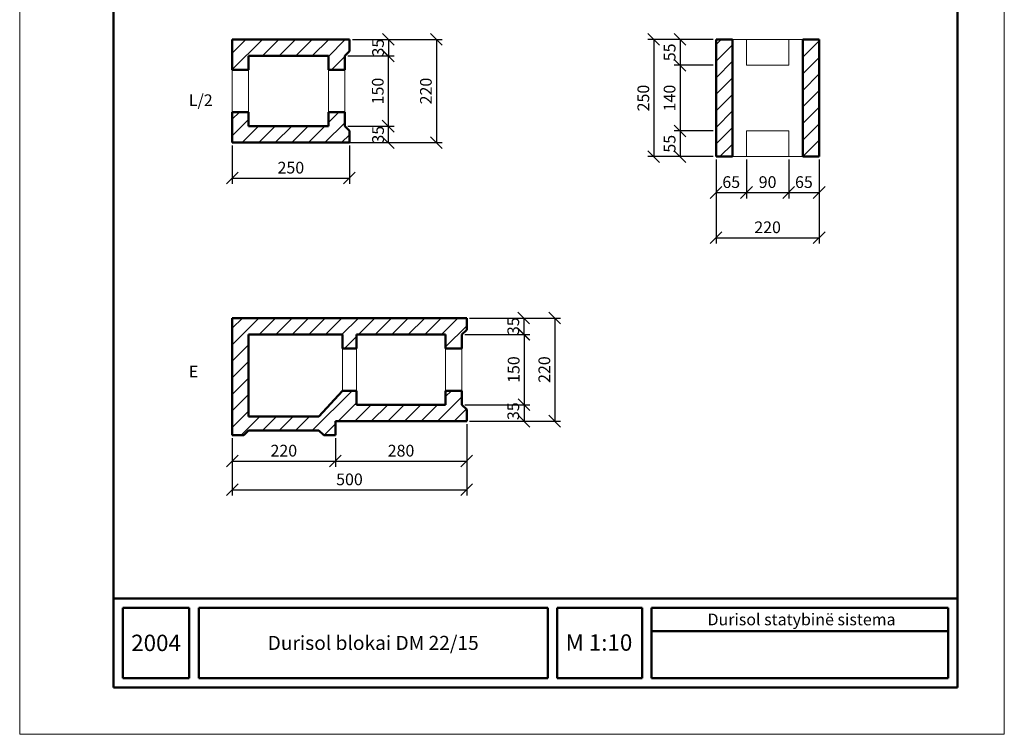
# Model space of a CAD drawing. Units: millimetres. Extents: x 2740 to 4077, y 639 to 2336.
# Drawn here: x 3025 to 3235, y 979 to 1131 of the extents above; entities that cross this region are included whole.
import ezdxf

# ---------------------------------------------------------------- set-up
doc = ezdxf.new("R2010")
doc.units = ezdxf.units.MM
doc.header["$MEASUREMENT"] = 0
doc.layers.get('0').update_dxf_attribs({"lineweight": 20})
doc.layers.get('Defpoints').update_dxf_attribs({"lineweight": 20})
doc.layers.add('80 koty', color=7, linetype='Continuous', lineweight=20)
doc.layers.add('kont', color=7, linetype='Continuous', lineweight=50)
doc.styles.get("Standard").update_dxf_attribs({"font": 'ARIAL.TTF', "height": 2.5})
doc.dimstyles.new('ISO-25', dxfattribs={"dimtxt": 2.5, "dimasz": 2.5, "dimexe": 1.25, "dimexo": 0.625, "dimtad": 1, "dimdec": 0, "dimlfac": 10, "dimtxsty": 'Standard', "dimblk": 'OBLIQUE', "dimcen": 2.5, "dimadec": 0, "dimazin": 0, "dimtfac": 1, "dimtdec": 0, "dimtmove": 0, "dimatfit": 3, "dimldrblk": 'OBLIQUE', "dimfxl": 0, "dimarcsym": 0})

# ---------------------------------------------------------------- blocks, each defined once
blk = doc.blocks.new('_Oblique')
at = {"layer": '80 koty', "color": 0, "lineweight": -2}
blk.add_line((-0.5, -0.5), (0.5, 0.5), dxfattribs=at)
blk = doc.blocks.new('*D173')
at = {"color": 0, "lineweight": -2}
for p, q in [((3070.46, 1104.61), (3070.46, 1096.42)), ((3095.46, 1104.61), (3095.46, 1096.42)), ((3070.46, 1097.67), (3095.46, 1097.67))]:
    blk.add_line(p, q, dxfattribs=at)
at = {"layer": 'Defpoints', "color": 0}
for p in [(3070.46, 1105.24), (3095.46, 1105.24), (3095.46, 1097.67)]:
    blk.add_point(p, dxfattribs=at)
at = {"color": 0, "lineweight": -2, "xscale": 2.5, "yscale": 2.5, "zscale": 2.5, "rotation": 180}
blk.add_blockref('_Oblique', (3070.46, 1097.67), dxfattribs=at)
at = {"color": 0, "lineweight": -2, "xscale": 2.5, "yscale": 2.5, "zscale": 2.5}
blk.add_blockref('_Oblique', (3095.46, 1097.67), dxfattribs=at)
at = {"color": 0, "insert": (3082.96, 1099.57), "char_height": 2.5, "attachment_point": 5}
blk.add_mtext('250', dxfattribs=at)
blk = doc.blocks.new('*D174')
at = {"color": 0, "lineweight": -2}
for p, q in [((3173.64, 1101.61), (3173.64, 1093.34)), ((3180.14, 1101.61), (3180.14, 1093.34)), ((3173.64, 1094.59), (3180.14, 1094.59))]:
    blk.add_line(p, q, dxfattribs=at)
at = {"layer": 'Defpoints', "color": 0}
for p in [(3173.64, 1102.24), (3180.14, 1102.24), (3180.14, 1094.59)]:
    blk.add_point(p, dxfattribs=at)
at = {"color": 0, "lineweight": -2, "xscale": 2.5, "yscale": 2.5, "zscale": 2.5, "rotation": 180}
blk.add_blockref('_Oblique', (3173.64, 1094.59), dxfattribs=at)
at = {"color": 0, "lineweight": -2, "xscale": 2.5, "yscale": 2.5, "zscale": 2.5}
blk.add_blockref('_Oblique', (3180.14, 1094.59), dxfattribs=at)
at = {"color": 0, "insert": (3176.89, 1096.49), "char_height": 2.5, "attachment_point": 5}
blk.add_mtext('65', dxfattribs=at)
blk = doc.blocks.new('*D175')
at = {"color": 0, "lineweight": -2}
for p, q in [((3180.14, 1101.61), (3180.14, 1093.34)), ((3189.14, 1101.61), (3189.14, 1093.34)), ((3180.14, 1094.59), (3189.14, 1094.59))]:
    blk.add_line(p, q, dxfattribs=at)
at = {"layer": 'Defpoints', "color": 0}
for p in [(3180.14, 1102.24), (3189.14, 1102.24), (3189.14, 1094.59)]:
    blk.add_point(p, dxfattribs=at)
at = {"color": 0, "lineweight": -2, "xscale": 2.5, "yscale": 2.5, "zscale": 2.5, "rotation": 180}
blk.add_blockref('_Oblique', (3180.14, 1094.59), dxfattribs=at)
at = {"color": 0, "lineweight": -2, "xscale": 2.5, "yscale": 2.5, "zscale": 2.5}
blk.add_blockref('_Oblique', (3189.14, 1094.59), dxfattribs=at)
at = {"color": 0, "insert": (3184.64, 1096.49), "char_height": 2.5, "attachment_point": 5}
blk.add_mtext('90', dxfattribs=at)
blk = doc.blocks.new('*D176')
at = {"color": 0, "lineweight": -2}
for p, q in [((3189.14, 1101.61), (3189.14, 1093.34)), ((3195.64, 1101.61), (3195.64, 1093.34)), ((3189.14, 1094.59), (3195.64, 1094.59))]:
    blk.add_line(p, q, dxfattribs=at)
at = {"layer": 'Defpoints', "color": 0}
for p in [(3189.14, 1102.24), (3195.64, 1102.24), (3195.64, 1094.59)]:
    blk.add_point(p, dxfattribs=at)
at = {"color": 0, "lineweight": -2, "xscale": 2.5, "yscale": 2.5, "zscale": 2.5, "rotation": 180}
blk.add_blockref('_Oblique', (3189.14, 1094.59), dxfattribs=at)
at = {"color": 0, "lineweight": -2, "xscale": 2.5, "yscale": 2.5, "zscale": 2.5}
blk.add_blockref('_Oblique', (3195.64, 1094.59), dxfattribs=at)
at = {"color": 0, "insert": (3192.39, 1096.49), "char_height": 2.5, "attachment_point": 5}
blk.add_mtext('65', dxfattribs=at)
blk = doc.blocks.new('*D177')
at = {"color": 0, "lineweight": -2}
for p, q in [((3173.64, 1101.61), (3173.64, 1083.7)), ((3195.64, 1101.61), (3195.64, 1083.7)), ((3173.64, 1084.95), (3195.64, 1084.95))]:
    blk.add_line(p, q, dxfattribs=at)
at = {"layer": 'Defpoints', "color": 0}
for p in [(3173.64, 1102.24), (3195.64, 1102.24), (3195.64, 1084.95)]:
    blk.add_point(p, dxfattribs=at)
at = {"color": 0, "lineweight": -2, "xscale": 2.5, "yscale": 2.5, "zscale": 2.5, "rotation": 180}
blk.add_blockref('_Oblique', (3173.64, 1084.95), dxfattribs=at)
at = {"color": 0, "lineweight": -2, "xscale": 2.5, "yscale": 2.5, "zscale": 2.5}
blk.add_blockref('_Oblique', (3195.64, 1084.95), dxfattribs=at)
at = {"color": 0, "insert": (3184.64, 1086.85), "char_height": 2.5, "attachment_point": 5}
blk.add_mtext('220', dxfattribs=at)
blk = doc.blocks.new('*D178')
at = {"color": 0, "lineweight": -2}
for p, q in [((3096.09, 1127.24), (3105.03, 1127.24)), ((3103.78, 1127.24), (3103.78, 1123.74)), ((3096.09, 1123.74), (3105.03, 1123.74))]:
    blk.add_line(p, q, dxfattribs=at)
at = {"layer": 'Defpoints', "color": 0}
for p in [(3095.46, 1127.24), (3095.46, 1123.74), (3103.78, 1123.74)]:
    blk.add_point(p, dxfattribs=at)
at = {"color": 0, "lineweight": -2, "xscale": 2.5, "yscale": 2.5, "zscale": 2.5}
for p, rotation in [((3103.78, 1127.24), 90), ((3103.78, 1123.74), 270)]:
    blk.add_blockref('_Oblique', p, dxfattribs=dict(at, rotation=rotation))
at = {"color": 0, "insert": (3101.88, 1125.49), "char_height": 2.5, "attachment_point": 5, "rotation": 90}
blk.add_mtext('35', dxfattribs=at)
blk = doc.blocks.new('*D179')
at = {"color": 0, "lineweight": -2}
for p, q in [((3173.01, 1127.24), (3164.72, 1127.24)), ((3165.97, 1127.24), (3165.97, 1121.74)), ((3173.01, 1121.74), (3164.72, 1121.74))]:
    blk.add_line(p, q, dxfattribs=at)
at = {"layer": 'Defpoints', "color": 0}
for p in [(3173.64, 1127.24), (3165.97, 1121.74), (3173.64, 1121.74)]:
    blk.add_point(p, dxfattribs=at)
at = {"color": 0, "lineweight": -2, "xscale": 2.5, "yscale": 2.5, "zscale": 2.5}
for p, rotation in [((3165.97, 1127.24), 90), ((3165.97, 1121.74), 270)]:
    blk.add_blockref('_Oblique', p, dxfattribs=dict(at, rotation=rotation))
at = {"color": 0, "insert": (3164.07, 1124.49), "char_height": 2.5, "attachment_point": 5, "rotation": 90}
blk.add_mtext('55', dxfattribs=at)
blk = doc.blocks.new('*D180')
at = {"color": 0, "lineweight": -2}
for p, q in [((3172.39, 1127.24), (3159.11, 1127.24)), ((3160.36, 1127.24), (3160.36, 1102.24)), ((3173.01, 1102.24), (3159.11, 1102.24))]:
    blk.add_line(p, q, dxfattribs=at)
at = {"layer": 'Defpoints', "color": 0}
for p in [(3173.01, 1127.24), (3160.36, 1102.24), (3173.64, 1102.24)]:
    blk.add_point(p, dxfattribs=at)
at = {"color": 0, "lineweight": -2, "xscale": 2.5, "yscale": 2.5, "zscale": 2.5}
for p, rotation in [((3160.36, 1127.24), 90), ((3160.36, 1102.24), 270)]:
    blk.add_blockref('_Oblique', p, dxfattribs=dict(at, rotation=rotation))
at = {"color": 0, "insert": (3158.46, 1114.74), "char_height": 2.5, "attachment_point": 5, "rotation": 90}
blk.add_mtext('250', dxfattribs=at)
blk = doc.blocks.new('*D181')
at = {"color": 0, "lineweight": -2}
for p, q in [((3096.09, 1127.24), (3115.24, 1127.24)), ((3113.99, 1127.24), (3113.99, 1105.24)), ((3095.09, 1105.24), (3115.24, 1105.24))]:
    blk.add_line(p, q, dxfattribs=at)
at = {"layer": 'Defpoints', "color": 0}
for p in [(3095.46, 1127.24), (3094.46, 1105.24), (3113.99, 1105.24)]:
    blk.add_point(p, dxfattribs=at)
at = {"color": 0, "lineweight": -2, "xscale": 2.5, "yscale": 2.5, "zscale": 2.5}
for p, rotation in [((3113.99, 1127.24), 90), ((3113.99, 1105.24), 270)]:
    blk.add_blockref('_Oblique', p, dxfattribs=dict(at, rotation=rotation))
at = {"color": 0, "insert": (3112.09, 1116.24), "char_height": 2.5, "attachment_point": 5, "rotation": 90}
blk.add_mtext('220', dxfattribs=at)
blk = doc.blocks.new('*D182')
at = {"color": 0, "lineweight": -2}
for p, q in [((3095.09, 1123.74), (3104.97, 1123.74)), ((3103.72, 1123.74), (3103.72, 1108.74)), ((3096.09, 1108.74), (3104.97, 1108.74))]:
    blk.add_line(p, q, dxfattribs=at)
at = {"layer": 'Defpoints', "color": 0}
for p in [(3094.46, 1123.74), (3095.46, 1108.74), (3103.72, 1108.74)]:
    blk.add_point(p, dxfattribs=at)
at = {"color": 0, "lineweight": -2, "xscale": 2.5, "yscale": 2.5, "zscale": 2.5}
for p, rotation in [((3103.72, 1123.74), 90), ((3103.72, 1108.74), 270)]:
    blk.add_blockref('_Oblique', p, dxfattribs=dict(at, rotation=rotation))
at = {"color": 0, "insert": (3101.82, 1116.24), "char_height": 2.5, "attachment_point": 5, "rotation": 90}
blk.add_mtext('150', dxfattribs=at)
blk = doc.blocks.new('*D183')
at = {"color": 0, "lineweight": -2}
for p, q in [((3095.09, 1108.74), (3104.97, 1108.74)), ((3103.72, 1108.74), (3103.72, 1105.24)), ((3095.09, 1105.24), (3104.97, 1105.24))]:
    blk.add_line(p, q, dxfattribs=at)
at = {"layer": 'Defpoints', "color": 0}
for p in [(3094.46, 1108.74), (3094.46, 1105.24), (3103.72, 1105.24)]:
    blk.add_point(p, dxfattribs=at)
at = {"color": 0, "lineweight": -2, "xscale": 2.5, "yscale": 2.5, "zscale": 2.5}
for p, rotation in [((3103.72, 1108.74), 90), ((3103.72, 1105.24), 270)]:
    blk.add_blockref('_Oblique', p, dxfattribs=dict(at, rotation=rotation))
at = {"color": 0, "insert": (3101.88, 1106.92), "char_height": 2.5, "attachment_point": 5, "rotation": 90}
blk.add_mtext('35', dxfattribs=at)
blk = doc.blocks.new('*D184')
at = {"color": 0, "lineweight": -2}
for p, q in [((3173.01, 1121.74), (3164.72, 1121.74)), ((3165.97, 1121.74), (3165.97, 1107.74)), ((3173.01, 1107.74), (3164.72, 1107.74))]:
    blk.add_line(p, q, dxfattribs=at)
at = {"layer": 'Defpoints', "color": 0}
for p in [(3173.64, 1121.74), (3165.97, 1107.74), (3173.64, 1107.74)]:
    blk.add_point(p, dxfattribs=at)
at = {"color": 0, "lineweight": -2, "xscale": 2.5, "yscale": 2.5, "zscale": 2.5}
for p, rotation in [((3165.97, 1121.74), 90), ((3165.97, 1107.74), 270)]:
    blk.add_blockref('_Oblique', p, dxfattribs=dict(at, rotation=rotation))
at = {"color": 0, "insert": (3164.06, 1114.74), "char_height": 2.5, "attachment_point": 5, "rotation": 90}
blk.add_mtext('140', dxfattribs=at)
blk = doc.blocks.new('*D185')
at = {"color": 0, "lineweight": -2}
for p, q in [((3173.01, 1107.74), (3164.72, 1107.74)), ((3165.97, 1107.74), (3165.97, 1102.24)), ((3173.01, 1102.24), (3164.72, 1102.24))]:
    blk.add_line(p, q, dxfattribs=at)
at = {"layer": 'Defpoints', "color": 0}
for p in [(3173.64, 1107.74), (3165.97, 1102.24), (3173.64, 1102.24)]:
    blk.add_point(p, dxfattribs=at)
at = {"color": 0, "lineweight": -2, "xscale": 2.5, "yscale": 2.5, "zscale": 2.5}
for p, rotation in [((3165.97, 1107.74), 90), ((3165.97, 1102.24), 270)]:
    blk.add_blockref('_Oblique', p, dxfattribs=dict(at, rotation=rotation))
at = {"color": 0, "insert": (3164.07, 1104.99), "char_height": 2.5, "attachment_point": 5, "rotation": 90}
blk.add_mtext('55', dxfattribs=at)
blk = doc.blocks.new('*D198')
at = {"color": 0, "lineweight": -2}
for p, q in [((3121.09, 1067.82), (3140.5, 1067.82)), ((3139.25, 1067.82), (3139.25, 1045.82)), ((3121.09, 1045.82), (3140.5, 1045.82))]:
    blk.add_line(p, q, dxfattribs=at)
at = {"layer": 'Defpoints', "color": 0}
for p in [(3120.46, 1067.82), (3120.46, 1045.82), (3139.25, 1045.82)]:
    blk.add_point(p, dxfattribs=at)
at = {"color": 0, "lineweight": -2, "xscale": 2.5, "yscale": 2.5, "zscale": 2.5}
for p, rotation in [((3139.25, 1067.82), 90), ((3139.25, 1045.82), 270)]:
    blk.add_blockref('_Oblique', p, dxfattribs=dict(at, rotation=rotation))
at = {"color": 0, "insert": (3137.35, 1056.82), "char_height": 2.5, "attachment_point": 5, "rotation": 90}
blk.add_mtext('220', dxfattribs=at)
blk = doc.blocks.new('*D199')
at = {"color": 0, "lineweight": -2}
for p, q in [((3120.09, 1049.32), (3133.96, 1049.32)), ((3132.71, 1049.32), (3132.71, 1045.82)), ((3121.09, 1045.82), (3133.96, 1045.82))]:
    blk.add_line(p, q, dxfattribs=at)
at = {"layer": 'Defpoints', "color": 0}
for p in [(3119.46, 1049.32), (3120.46, 1045.82), (3132.71, 1045.82)]:
    blk.add_point(p, dxfattribs=at)
at = {"color": 0, "lineweight": -2, "xscale": 2.5, "yscale": 2.5, "zscale": 2.5}
for p, rotation in [((3132.71, 1049.32), 90), ((3132.71, 1045.82), 270)]:
    blk.add_blockref('_Oblique', p, dxfattribs=dict(at, rotation=rotation))
at = {"color": 0, "insert": (3130.73, 1047.94), "char_height": 2.5, "attachment_point": 5, "rotation": 90}
blk.add_mtext('35', dxfattribs=at)
blk = doc.blocks.new('*D200')
at = {"color": 0, "lineweight": -2}
for p, q in [((3120.46, 1045.2), (3120.46, 1036.05)), ((3092.46, 1042.2), (3092.46, 1036.05)), ((3092.46, 1037.3), (3120.46, 1037.3))]:
    blk.add_line(p, q, dxfattribs=at)
at = {"layer": 'Defpoints', "color": 0}
for p in [(3120.46, 1045.82), (3092.46, 1042.82), (3120.46, 1037.3)]:
    blk.add_point(p, dxfattribs=at)
at = {"color": 0, "lineweight": -2, "xscale": 2.5, "yscale": 2.5, "zscale": 2.5, "rotation": 180}
blk.add_blockref('_Oblique', (3092.46, 1037.3), dxfattribs=at)
at = {"color": 0, "lineweight": -2, "xscale": 2.5, "yscale": 2.5, "zscale": 2.5}
blk.add_blockref('_Oblique', (3120.46, 1037.3), dxfattribs=at)
at = {"color": 0, "insert": (3106.46, 1039.2), "char_height": 2.5, "attachment_point": 5}
blk.add_mtext('280', dxfattribs=at)
blk = doc.blocks.new('*D201')
at = {"color": 0, "lineweight": -2}
for p, q in [((3070.46, 1042.2), (3070.46, 1029.93)), ((3120.46, 1042.2), (3120.46, 1029.93)), ((3070.46, 1031.18), (3120.46, 1031.18))]:
    blk.add_line(p, q, dxfattribs=at)
at = {"layer": 'Defpoints', "color": 0}
for p in [(3070.46, 1042.82), (3120.46, 1042.82), (3120.46, 1031.18)]:
    blk.add_point(p, dxfattribs=at)
at = {"color": 0, "lineweight": -2, "xscale": 2.5, "yscale": 2.5, "zscale": 2.5, "rotation": 180}
blk.add_blockref('_Oblique', (3070.46, 1031.18), dxfattribs=at)
at = {"color": 0, "lineweight": -2, "xscale": 2.5, "yscale": 2.5, "zscale": 2.5}
blk.add_blockref('_Oblique', (3120.46, 1031.18), dxfattribs=at)
at = {"color": 0, "insert": (3095.46, 1033.08), "char_height": 2.5, "attachment_point": 5}
blk.add_mtext('500', dxfattribs=at)
blk = doc.blocks.new('*D202')
at = {"color": 0, "lineweight": -2}
for p, q in [((3070.46, 1042.2), (3070.46, 1036.05)), ((3092.46, 1042.2), (3092.46, 1036.05)), ((3070.46, 1037.3), (3092.46, 1037.3))]:
    blk.add_line(p, q, dxfattribs=at)
at = {"layer": 'Defpoints', "color": 0}
for p in [(3070.46, 1042.82), (3092.46, 1042.82), (3092.46, 1037.3)]:
    blk.add_point(p, dxfattribs=at)
at = {"color": 0, "lineweight": -2, "xscale": 2.5, "yscale": 2.5, "zscale": 2.5, "rotation": 180}
blk.add_blockref('_Oblique', (3070.46, 1037.3), dxfattribs=at)
at = {"color": 0, "lineweight": -2, "xscale": 2.5, "yscale": 2.5, "zscale": 2.5}
blk.add_blockref('_Oblique', (3092.46, 1037.3), dxfattribs=at)
at = {"color": 0, "insert": (3081.46, 1039.2), "char_height": 2.5, "attachment_point": 5}
blk.add_mtext('220', dxfattribs=at)
blk = doc.blocks.new('*D203')
at = {"color": 0, "lineweight": -2}
for p, q in [((3120.09, 1064.32), (3133.96, 1064.32)), ((3132.71, 1064.32), (3132.71, 1049.32)), ((3120.09, 1049.32), (3133.96, 1049.32))]:
    blk.add_line(p, q, dxfattribs=at)
at = {"layer": 'Defpoints', "color": 0}
for p in [(3119.46, 1064.32), (3119.46, 1049.32), (3132.71, 1049.32)]:
    blk.add_point(p, dxfattribs=at)
at = {"color": 0, "lineweight": -2, "xscale": 2.5, "yscale": 2.5, "zscale": 2.5}
for p, rotation in [((3132.71, 1064.32), 90), ((3132.71, 1049.32), 270)]:
    blk.add_blockref('_Oblique', p, dxfattribs=dict(at, rotation=rotation))
at = {"color": 0, "insert": (3130.81, 1056.82), "char_height": 2.5, "attachment_point": 5, "rotation": 90}
blk.add_mtext('150', dxfattribs=at)
blk = doc.blocks.new('*D204')
at = {"color": 0, "lineweight": -2}
for p, q in [((3121.09, 1067.82), (3133.88, 1067.82)), ((3132.63, 1067.82), (3132.63, 1064.32)), ((3120.09, 1064.32), (3133.88, 1064.32))]:
    blk.add_line(p, q, dxfattribs=at)
at = {"layer": 'Defpoints', "color": 0}
for p in [(3120.46, 1067.82), (3119.46, 1064.32), (3132.63, 1064.32)]:
    blk.add_point(p, dxfattribs=at)
at = {"color": 0, "lineweight": -2, "xscale": 2.5, "yscale": 2.5, "zscale": 2.5}
for p, rotation in [((3132.63, 1067.82), 90), ((3132.63, 1064.32), 270)]:
    blk.add_blockref('_Oblique', p, dxfattribs=dict(at, rotation=rotation))
at = {"color": 0, "insert": (3130.73, 1066.07), "char_height": 2.5, "attachment_point": 5, "rotation": 90}
blk.add_mtext('35', dxfattribs=at)

msp = doc.modelspace()

# ---------------------------------------------------------------- hatches: boundary and pattern name
h = msp.add_hatch()
h.set_pattern_fill('ANSI31', color=256, scale=20, style=0)
h.set_pattern_definition([(45, (-329.562, 1051.263), (-1.767767, 1.767767), [])])
h.paths.add_polyline_path([(3095.46, 1105.24), (3095.46, 1107.74), (3094.46, 1108.74), (3094.46, 1111.74), (3090.96, 1111.74), (3090.96, 1108.74), (3073.96, 1108.74), (3073.96, 1111.74), (3070.46, 1111.74), (3070.46, 1105.24)])
h.paths.add_polyline_path([(3070.46, 1127.24), (3070.46, 1120.74), (3073.96, 1120.74), (3073.96, 1123.74), (3090.96, 1123.74), (3090.96, 1120.74), (3094.46, 1120.74), (3094.46, 1123.74), (3095.46, 1124.74), (3095.46, 1127.24)])
h = msp.add_hatch()
h.set_pattern_fill('ANSI31', color=256, scale=20, style=0)
h.set_pattern_definition([(45, (-295.7408, 1050.8933), (-1.767767, 1.767767), [])])
h.paths.add_polyline_path([(3177.14, 1127.24), (3173.64, 1127.24), (3173.64, 1102.24), (3177.14, 1102.24)])
h.paths.add_polyline_path([(3192.14, 1102.24), (3195.64, 1102.24), (3195.64, 1127.24), (3192.14, 1127.24)])
h = msp.add_hatch()
h.set_pattern_fill('ANSI31', color=256, scale=20, style=0)
h.set_pattern_definition([(45, (-487.8566, 993.384), (-1.767767, 1.767767), [])])
h.paths.add_polyline_path([(3070.46, 1067.82), (3070.46, 1042.82), (3072.96, 1042.82), (3073.96, 1043.82), (3088.96, 1043.82), (3089.96, 1042.82), (3092.46, 1042.82), (3092.46, 1045.82), (3120.46, 1045.82), (3120.46, 1048.32), (3119.46, 1049.32), (3119.46, 1052.32), (3115.96, 1052.32), (3115.96, 1049.32), (3096.96, 1049.32), (3096.96, 1052.32), (3093.96, 1052.32), (3088.96, 1046.82), (3073.96, 1046.82), (3073.96, 1064.32), (3093.96, 1064.32), (3093.96, 1061.32), (3096.96, 1061.32), (3096.96, 1064.32), (3115.96, 1064.32), (3115.96, 1061.32), (3119.46, 1061.32), (3119.46, 1064.32), (3120.46, 1065.32), (3120.46, 1067.82)])

# ---------------------------------------------------------------- linework, layer by layer
for p, q in [((3025.13, 979.02), (3025.13, 1276.02)), ((3235.13, 1276.02), (3235.13, 979.02)), ((3192.14, 1127.24), (3177.14, 1127.24)), ((3180.14, 1121.74), (3180.14, 1127.24)), ((3189.14, 1127.24), (3189.14, 1121.74)), ((3180.14, 1121.74), (3189.14, 1121.74)), ((3070.46, 1120.74), (3070.46, 1111.74)), ((3073.96, 1120.74), (3073.96, 1111.74)), ((3090.96, 1120.74), (3090.96, 1111.74)), ((3094.46, 1120.74), (3094.46, 1111.74)), ((3180.14, 1102.24), (3180.14, 1107.74)), ((3189.14, 1107.74), (3180.14, 1107.74)), ((3189.14, 1107.74), (3189.14, 1102.24)), ((3192.14, 1102.24), (3177.14, 1102.24)), ((3093.96, 1061.32), (3093.96, 1052.32)), ((3096.96, 1061.32), (3096.96, 1052.32)), ((3115.96, 1061.32), (3115.96, 1052.32)), ((3119.46, 1061.32), (3119.46, 1052.32)), ((3115.96, 1049.32), (3096.96, 1049.32)), ((3235.13, 979.02), (3025.13, 979.02))]:
    msp.add_line(p, q)
at = {"layer": 'kont'}
for p, q in [((3045.13, 989.02), (3045.13, 1266.02)), ((3225.13, 1266.02), (3225.13, 989.02)), ((3070.46, 1127.24), (3095.46, 1127.24)), ((3070.46, 1120.74), (3070.46, 1127.24)), ((3095.46, 1127.24), (3095.46, 1124.74)), ((3095.46, 1127.24), (3095.46, 1124.74)), ((3173.64, 1102.24), (3173.64, 1127.24)), ((3173.64, 1127.24), (3177.14, 1127.24)), ((3177.14, 1102.24), (3177.14, 1127.24)), ((3192.14, 1127.24), (3192.14, 1102.24)), ((3192.14, 1127.24), (3195.64, 1127.24)), ((3195.64, 1127.24), (3195.64, 1102.24)), ((3073.96, 1120.74), (3073.96, 1123.74)), ((3073.96, 1123.74), (3090.96, 1123.74)), ((3090.96, 1123.74), (3090.96, 1120.74)), ((3094.46, 1123.74), (3095.46, 1124.74)), ((3094.46, 1123.74), (3094.46, 1120.74)), ((3070.46, 1120.74), (3073.96, 1120.74)), ((3090.96, 1120.74), (3094.46, 1120.74)), ((3093.96, 1120.74), (3094.46, 1120.74)), ((3070.46, 1105.24), (3070.46, 1111.74)), ((3073.96, 1111.74), (3070.46, 1111.74)), ((3073.96, 1108.74), (3073.96, 1111.74)), ((3094.46, 1111.74), (3090.96, 1111.74)), ((3090.96, 1111.74), (3090.96, 1108.74)), ((3094.46, 1111.74), (3093.96, 1111.74)), ((3094.46, 1111.74), (3094.46, 1108.74)), ((3090.96, 1108.74), (3073.96, 1108.74)), ((3094.46, 1108.74), (3095.46, 1107.74)), ((3095.46, 1107.74), (3095.46, 1105.24)), ((3095.46, 1107.74), (3095.46, 1105.24)), ((3095.46, 1105.24), (3070.46, 1105.24)), ((3177.14, 1102.24), (3173.64, 1102.24)), ((3195.64, 1102.24), (3192.14, 1102.24)), ((3070.46, 1042.82), (3070.46, 1067.82)), ((3070.46, 1067.82), (3120.46, 1067.82)), ((3120.46, 1067.82), (3120.46, 1065.32)), ((3120.46, 1065.32), (3119.46, 1064.32)), ((3073.96, 1046.82), (3073.96, 1064.32)), ((3073.96, 1064.32), (3093.96, 1064.32)), ((3093.96, 1064.32), (3093.96, 1061.32)), ((3096.96, 1064.32), (3115.96, 1064.32)), ((3096.96, 1064.32), (3096.96, 1061.32)), ((3115.96, 1064.32), (3115.96, 1061.32)), ((3119.46, 1064.32), (3119.46, 1061.32)), ((3093.96, 1061.32), (3096.96, 1061.32)), ((3115.96, 1061.32), (3119.46, 1061.32)), ((3088.96, 1046.82), (3093.96, 1052.32)), ((3096.96, 1052.32), (3093.96, 1052.32)), ((3096.96, 1052.32), (3096.96, 1049.32)), ((3115.96, 1052.32), (3115.96, 1049.32)), ((3119.46, 1052.32), (3115.96, 1052.32)), ((3119.46, 1052.32), (3119.46, 1049.32)), ((3115.96, 1049.32), (3096.96, 1049.32)), ((3119.46, 1049.32), (3120.46, 1048.32)), ((3120.46, 1048.32), (3120.46, 1045.82)), ((3088.96, 1046.82), (3073.96, 1046.82)), ((3092.46, 1042.82), (3092.46, 1045.82)), ((3120.46, 1045.82), (3092.46, 1045.82)), ((3073.96, 1043.82), (3072.96, 1042.82)), ((3088.96, 1043.82), (3073.96, 1043.82)), ((3088.96, 1043.82), (3089.96, 1042.82)), ((3072.96, 1042.82), (3070.46, 1042.82)), ((3092.46, 1042.82), (3089.96, 1042.82)), ((3225.13, 1008.02), (3045.13, 1008.02)), ((3047.13, 991.02), (3047.13, 1006.02)), ((3061.3, 1006.02), (3047.13, 1006.02)), ((3061.3, 1006.02), (3047.13, 1006.02)), ((3061.3, 1006.02), (3061.3, 991.02)), ((3063.3, 1006.02), (3063.3, 991.02)), ((3063.3, 1006.02), (3063.3, 991.02)), ((3137.74, 1006.02), (3063.3, 1006.02)), ((3137.74, 1006.02), (3063.3, 1006.02)), ((3135.13, 1006.02), (3112.63, 1006.02)), ((3135.13, 1006.02), (3112.63, 1006.02)), ((3137.74, 1006.02), (3112.63, 1006.02)), ((3137.74, 1006.02), (3112.63, 1006.02)), ((3137.74, 1006.02), (3112.63, 1006.02)), ((3137.74, 991.02), (3137.74, 1006.02)), ((3139.74, 991.02), (3139.74, 1006.02)), ((3157.91, 1006.02), (3139.74, 1006.02)), ((3157.91, 1006.02), (3139.74, 1006.02)), ((3157.91, 1006.02), (3139.74, 1006.02)), ((3157.91, 1006.02), (3139.74, 1006.02)), ((3157.91, 1006.02), (3139.74, 1006.02)), ((3157.91, 1006.02), (3157.63, 1006.02)), ((3157.91, 1006.02), (3157.63, 1006.02)), ((3157.91, 1006.02), (3157.91, 991.02)), ((3223.13, 1006.02), (3159.91, 1006.02)), ((3168.97, 1006.02), (3159.91, 1006.02)), ((3168.97, 1006.02), (3159.91, 1006.02)), ((3213.97, 1006.02), (3159.91, 1006.02)), ((3159.91, 1006.02), (3159.91, 991.02)), ((3168.97, 1006.02), (3159.91, 1006.02)), ((3213.97, 1006.02), (3159.91, 1006.02)), ((3223.13, 1006.02), (3159.91, 1006.02)), ((3223.13, 1006.02), (3223.13, 991.02)), ((3225.13, 1006.02), (3225.13, 991.02)), ((3223.13, 1001.02), (3159.91, 1001.02)), ((3061.3, 991.02), (3047.13, 991.02)), ((3137.74, 991.02), (3063.3, 991.02)), ((3157.91, 991.02), (3139.74, 991.02)), ((3223.13, 991.02), (3159.91, 991.02)), ((3045.13, 989.02), (3225.13, 989.02))]:
    msp.add_line(p, q, dxfattribs=at)

# ---------------------------------------------------------------- texts
at = {"char_height": 2.5, "width": 6.6182, "attachment_point": 1}
for s, insert in [('{\\fArial|b1|i0|c0|p34;L/2}', (3061.21, 1115.53)), ('{\\fArial|b1|i0|c0|p34;E}', (3061.21, 1057.65))]:
    msp.add_mtext(s, dxfattribs=dict(at, insert=insert))
at = {"layer": 'kont', "attachment_point": 5}
for s, insert, char_height, width in [('{\\fArial|b1|i0|c186|p34;Durisol statybinë sistema}', (3191.88, 1003.52), 2.5, 56.3411), ('{\\fArial|b1|i0|c186|p34;2004}', (3054.21, 998.52), 3.5, 18.1715), ('{\\fArial|b1|i0|c186|p34;Durisol blokai DM \\fArial|b1|i0|c0|p34;22/15}', (3100.52, 998.52), 3, 74.4406), ('{\\fArial|b1|i0|c186|p34;M 1:10}', (3148.68, 998.6), 3.5, 14.7571)]:
    msp.add_mtext(s, dxfattribs=dict(at, insert=insert, char_height=char_height, width=width))

# ---------------------------------------------------------------- dimensions: what is measured, and where the dimension line sits
for base, p1, p2, picture, middle in [((3113.99, 1105.24), (3095.46, 1127.24), (3094.46, 1105.24), '*D181', (3112.09, 1116.24)), ((3160.36, 1102.24), (3173.01, 1127.24), (3173.64, 1102.24), '*D180', (3158.46, 1114.74)), ((3165.97, 1121.74), (3173.64, 1127.24), (3173.64, 1121.74), '*D179', (3164.07, 1124.49)), ((3139.25, 1045.82), (3120.46, 1067.82), (3120.46, 1045.82), '*D198', (3137.35, 1056.82))]:
    dim = msp.add_linear_dim(base=base, p1=p1, p2=p2, angle=90, dimstyle='ISO-25')
    dim.commit()
    dim.dimension.update_dxf_attribs({"geometry": picture, "text_midpoint": middle})
for base, p1, p2, picture, middle in [((3103.78, 1123.74), (3095.46, 1127.24), (3095.46, 1123.74), '*D178', (3103.78, 1125.49)), ((3132.63, 1064.32), (3120.46, 1067.82), (3119.46, 1064.32), '*D204', (3132.63, 1066.07))]:
    dim = msp.add_linear_dim(base=base, p1=p1, p2=p2, angle=90, dimstyle='ISO-25')
    dim.commit()
    dim.dimension.update_dxf_attribs({"geometry": picture, "text_midpoint": middle, "dimtype": 160})
for base, p1, p2, picture, middle in [((3103.72, 1108.74), (3094.46, 1123.74), (3095.46, 1108.74), '*D182', (3101.82, 1116.24)), ((3165.97, 1107.74), (3173.64, 1121.74), (3173.64, 1107.74), '*D184', (3164.06, 1114.74)), ((3165.97, 1102.24), (3173.64, 1107.74), (3173.64, 1102.24), '*D185', (3164.07, 1104.99)), ((3132.71, 1049.32), (3119.46, 1064.32), (3119.46, 1049.32), '*D203', (3130.81, 1056.82))]:
    dim = msp.add_linear_dim(base=base, p1=p1, p2=p2, angle=90, dimstyle='ISO-25', override={"dimtmove": 1})
    dim.commit()
    dim.dimension.update_dxf_attribs({"geometry": picture, "text_midpoint": middle})
for base, p1, p2, picture, middle in [((3103.72, 1105.24), (3094.46, 1108.74), (3094.46, 1105.24), '*D183', (3103.78, 1106.92)), ((3132.71, 1045.82), (3119.46, 1049.32), (3120.46, 1045.82), '*D199', (3132.63, 1047.94))]:
    dim = msp.add_linear_dim(base=base, p1=p1, p2=p2, angle=90, dimstyle='ISO-25', override={"dimtmove": 1})
    dim.commit()
    dim.dimension.update_dxf_attribs({"geometry": picture, "text_midpoint": middle, "dimtype": 160})
for base, p1, p2, picture, middle in [((3095.46, 1097.67), (3070.46, 1105.24), (3095.46, 1105.24), '*D173', (3082.96, 1099.57)), ((3180.14, 1094.59), (3173.64, 1102.24), (3180.14, 1102.24), '*D174', (3176.89, 1096.49)), ((3195.64, 1084.95), (3173.64, 1102.24), (3195.64, 1102.24), '*D177', (3184.64, 1086.85)), ((3092.46, 1037.3), (3070.46, 1042.82), (3092.46, 1042.82), '*D202', (3081.46, 1039.2))]:
    dim = msp.add_linear_dim(base=base, p1=p1, p2=p2, dimstyle='ISO-25')
    dim.commit()
    dim.dimension.update_dxf_attribs({"geometry": picture, "text_midpoint": middle})
for base, p1, p2, picture, middle in [((3189.14, 1094.59), (3180.14, 1102.24), (3189.14, 1102.24), '*D175', (3184.64, 1096.49)), ((3195.64, 1094.59), (3189.14, 1102.24), (3195.64, 1102.24), '*D176', (3192.39, 1096.49)), ((3120.46, 1037.3), (3092.46, 1042.82), (3120.46, 1045.82), '*D200', (3106.46, 1039.2))]:
    dim = msp.add_linear_dim(base=base, p1=p1, p2=p2, dimstyle='ISO-25', override={"dimtmove": 1})
    dim.commit()
    dim.dimension.update_dxf_attribs({"geometry": picture, "text_midpoint": middle})
dim = msp.add_linear_dim(base=(3120.46, 1031.18), p1=(3070.46, 1042.82), p2=(3120.46, 1042.82), dimstyle='ISO-25')
dim.commit()
dim.dimension.update_dxf_attribs({"geometry": '*D201', "text_midpoint": (3095.46, 1031.18), "dimtype": 160})

doc.saveas('drawing.dxf')
